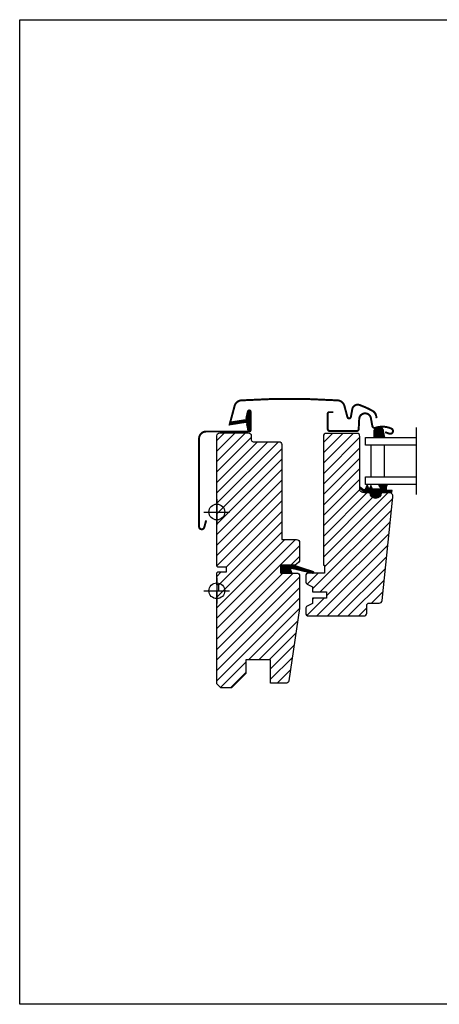
# Model space of a CAD drawing. Units: millimetres. Extents: x 28702 to 34098, y -606 to 6248.
# Drawn here: x 29609 to 29822, y 4834 to 5334 of the extents above; entities that cross this region are included whole.
import ezdxf

# ---------------------------------------------------------------- set-up
doc = ezdxf.new("R2010")
doc.units = ezdxf.units.MM
doc.header["$LTSCALE"] = 30
doc.linetypes.add('DASHDOT', pattern=[1, 0.5, -0.25, 0, -0.25])
for name, color, linetype in [('C13', 6, 'Continuous'), ('VELUX-GLASS', 254, 'Continuous'), ('VELUX-HATCH.', 30, 'Continuous'), ('VELUX-WINDOW.', 1, 'Continuous'), ('VELUX_FLASHING', 4, 'Continuous'), ('VELUX_GASKET', 1, 'Continuous')]:
    doc.layers.add(name, color=color, linetype=linetype)
pattern_1 = [(315, (28249.44605, 4397.34239), (0.176776695, 0.176776695), [])]

msp = doc.modelspace()

# ---------------------------------------------------------------- hatches: boundary and pattern name
at = {"layer": 'VELUX-HATCH.'}
h = msp.add_hatch(dxfattribs=at)
h.set_pattern_fill('ANSI31', color=256, scale=30, style=0)
h.set_pattern_definition([(45, (28249.446, 4397.3424), (-2.6516504, 2.6516504), [])])
edge = h.paths.add_edge_path()
edge.add_line((29736.62, 4996.81), (29736.62, 5008.81))
edge.add_line((29736.62, 5008.81), (29724.12, 5008.81))
edge.add_line((29724.12, 5008.81), (29724.12, 5001.81))
edge.add_line((29724.12, 5001.81), (29716.82, 4994.51))
edge.add_line((29716.82, 4994.51), (29711.32, 4994.51))
edge.add_line((29711.32, 4994.51), (29709.32, 4996.51))
edge.add_line((29709.32, 4996.51), (29709.32, 5043.81))
edge.add_line((29709.32, 5043.81), (29710.32, 5043.81))
edge.add_line((29710.32, 5043.81), (29710.32, 5046.81))
edge.add_line((29710.32, 5046.81), (29709.32, 5046.81))
edge.add_line((29709.32, 5046.81), (29709.32, 5052.91))
edge.add_line((29709.32, 5052.91), (29709.82, 5053.41))
edge.add_line((29709.82, 5053.41), (29714.32, 5053.41))
edge.add_line((29714.32, 5053.41), (29714.32, 5055.81))
edge.add_line((29714.32, 5055.81), (29709.82, 5055.81))
edge.add_line((29709.82, 5055.81), (29709.32, 5056.31))
edge.add_line((29709.32, 5056.31), (29709.32, 5122.51))
edge.add_arc((29710.82, 5122.51), 1.5, 90, 180, ccw=False)
edge.add_line((29710.82, 5124.01), (29725.32, 5124.01))
edge.add_arc((29725.32, 5122.51), 1.5, 0, 90, ccw=False)
edge.add_line((29726.82, 5122.51), (29726.82, 5120.51))
edge.add_arc((29727.82, 5120.51), 1, 180, 270)
edge.add_line((29727.82, 5119.51), (29740.82, 5119.51))
edge.add_arc((29740.82, 5118.01), 1.5, 0, 90, ccw=False)
edge.add_line((29742.32, 5118.01), (29742.32, 5069.81))
edge.add_line((29742.32, 5069.81), (29749.82, 5069.81))
edge.add_arc((29749.82, 5068.31), 1.5, 0, 90, ccw=False)
edge.add_line((29751.32, 5068.31), (29751.32, 5059.41))
edge.add_arc((29749.82, 5059.41), 1.5, -45, 0, ccw=False)
edge.add_line((29750.88, 5058.35), (29749.78, 5057.25))
edge.add_arc((29748.72, 5058.31), 1.5, 270, 315, ccw=False)
edge.add_line((29748.72, 5056.81), (29741.82, 5056.81))
edge.add_line((29741.82, 5056.81), (29741.82, 5052.81))
edge.add_line((29741.82, 5052.81), (29749.82, 5052.81))
edge.add_arc((29749.82, 5051.31), 1.5, 0, 90, ccw=False)
edge.add_line((29751.32, 5051.31), (29751.32, 5035.06))
edge.add_arc((29749.82, 5035.06), 1.5, 351.5, 360, ccw=False)
edge.add_line((29751.3, 5034.84), (29745.81, 4998.09))
edge.add_arc((29744.32, 4998.31), 1.5, 270, 351.5, ccw=False)
edge.add_line((29744.32, 4996.81), (29736.62, 4996.81))
h = msp.add_hatch(dxfattribs=at)
h.set_pattern_fill('ANSI31', color=256, scale=30, style=0)
h.set_pattern_definition([(45, (28562.346, 4310.5274), (-2.65165, 2.65165), [])])
edge = h.paths.add_edge_path()
edge.add_arc((29796.7, 5091.71), 2, 354.1517, 450.0001)
edge.add_line((29796.7, 5093.71), (29792.72, 5093.71))
edge.add_arc((29789.92, 5093.71), 2.8, -180.0002, 0.0002, ccw=False)
edge.add_line((29787.12, 5093.71), (29783.42, 5093.71))
edge.add_arc((29783.41, 5095.21), 1.5, 179.9308, 270.0687, ccw=False)
edge.add_line((29781.92, 5095.21), (29781.92, 5122.21))
edge.add_arc((29780.42, 5122.21), 1.5, 0.0009, 89.9997)
edge.add_line((29780.42, 5123.71), (29764.92, 5123.71))
edge.add_arc((29764.92, 5122.21), 1.5, 90, 180)
edge.add_line((29763.42, 5122.21), (29763.42, 5056.81))
edge.add_line((29763.42, 5056.81), (29763.89, 5056.81))
edge.add_line((29763.89, 5056.81), (29763.92, 5056.81))
edge.add_line((29763.92, 5056.81), (29763.92, 5052.81))
edge.add_line((29763.92, 5052.81), (29755.92, 5052.81))
edge.add_arc((29755.92, 5051.31), 1.5, 90.0003, 180)
edge.add_line((29754.42, 5051.31), (29754.42, 5048.53))
edge.add_arc((29755.92, 5048.53), 1.5, 180, 242.8)
edge.add_line((29755.23, 5047.19), (29755.34, 5047.14))
edge.add_line((29755.34, 5047.14), (29757.92, 5045.81))
edge.add_line((29757.92, 5045.81), (29757.92, 5043.21))
edge.add_line((29757.92, 5043.21), (29765.02, 5043.21))
edge.add_line((29765.02, 5043.21), (29765.02, 5040.01))
edge.add_line((29765.02, 5040.01), (29757.92, 5040.01))
edge.add_line((29757.92, 5040.01), (29757.92, 5037.41))
edge.add_line((29757.92, 5037.41), (29755.23, 5036.03))
edge.add_arc((29755.92, 5034.7), 1.5, 117.2002, 179.9982)
edge.add_line((29754.42, 5034.7), (29754.42, 5032.51))
edge.add_arc((29755.92, 5032.51), 1.5, 180.0013, 269.9992)
edge.add_line((29755.92, 5031.01), (29783.92, 5031.01))
edge.add_arc((29783.92, 5032.51), 1.5, 269.9993, 360.0002)
edge.add_line((29785.42, 5032.51), (29785.42, 5036.51))
edge.add_arc((29786.42, 5036.51), 1, 90.0008, 179.9999, ccw=False)
edge.add_line((29786.42, 5037.51), (29791.66, 5037.51))
edge.add_arc((29791.66, 5039.01), 1.5, 270.0006, 354.2661)
edge.add_line((29793.16, 5038.86), (29798.69, 5091.5))
at = {"layer": 'VELUX_GASKET'}
h = msp.add_hatch(dxfattribs=at)
h.set_pattern_fill('ANSI31', color=256, scale=2, angle=270, style=0)
h.set_pattern_definition(pattern_1)
edge = h.paths.add_edge_path()
edge.add_line((29724.49, 5127.88), (29725.13, 5125.11))
edge.add_arc((29725.77, 5125.41), 0.7, 205, 377.9204)
edge.add_arc((29740.61, 5130.21), 14.9, 184.5466, 197.9204, ccw=False)
edge.add_arc((29726.07, 5129.04), 0.315, 108.8907, 183.5932, ccw=False)
edge.add_arc((29725.77, 5130.01), 0.7, 286.8045, 433.1955)
edge.add_arc((29726.05, 5130.97), 0.3, 175.4534, 253.1955, ccw=False)
edge.add_arc((29740.61, 5129.81), 14.9, 162.0796, 175.4534, ccw=False)
edge.add_arc((29725.77, 5134.61), 0.7, 342.0796, 515)
edge.add_line((29725.13, 5134.91), (29724.49, 5132.14))
edge.add_arc((29725.52, 5131.86), 1.06, 164.7734, 197.6418)
edge.add_arc((29723.97, 5131.26), 0.6, -86.0725, 27.4153, ccw=False)
edge.add_line((29724.01, 5130.67), (29716.32, 5129.5))
edge.add_arc((29716.71, 5128.92), 0.695, 123.8771, 266.2684)
edge.add_line((29716.67, 5128.23), (29724.01, 5129.35))
edge.add_arc((29723.97, 5128.75), 0.6, -27.4153, 86.0725, ccw=False)
edge.add_arc((29725.52, 5128.16), 1.06, 162.3582, 195.2266)
h = msp.add_hatch(dxfattribs=at)
h.set_pattern_fill('ANSI31', color=256, scale=2, angle=270, style=0)
h.set_pattern_definition(pattern_1)
h.paths.add_polyline_path([(29793.94, 5124.65, 1.080111), (29789.06, 5124.27), (29788.92, 5121.71), (29794.58, 5121.71)])
h = msp.add_hatch(dxfattribs=at)
h.set_pattern_fill('ANSI31', color=256, scale=2, angle=270, style=0)
h.set_pattern_definition(pattern_1)
h.paths.add_polyline_path([(29792.17, 5093.71), (29795.24, 5093.71), (29798.07, 5093.77), (29798.24, 5094.74), (29795.74, 5094.74, -0.36397), (29795.49, 5095.04), (29795.49, 5096.81, -0.240305), (29795.66, 5097.13, 0.674576), (29795.46, 5097.71), (29791.77, 5097.71, 0.523641), (29791.52, 5097.34), (29792.53, 5095.8, -0.595689), (29792.29, 5095.41), (29788.29, 5095.41), (29787.49, 5097.22), (29786.91, 5095.92, -0.649408), (29786.36, 5095.92), (29785.61, 5097.61), (29784.59, 5095.31, -0.488006), (29783.82, 5095.12), (29782.3, 5096.31, 0.323731), (29781.97, 5096.21), (29781.97, 5095.85, 0.109394), (29782.06, 5095.76), (29784.33, 5093.71), (29787.67, 5093.71), (29787.67, 5093.46, 0.999753), (29792.17, 5093.46)])
h = msp.add_hatch(dxfattribs=at)
h.set_pattern_fill('ANSI31', color=256, scale=2, angle=270, style=0)
h.set_pattern_definition(pattern_1)
h.paths.add_polyline_path([(29747.39, 5052.81), (29746.75, 5054.48, -0.648139), (29747.4, 5055.12), (29758, 5052.62, 0.849746), (29758.16, 5053.6), (29748.6, 5056.81), (29741.82, 5056.81), (29741.82, 5052.81)])

# ---------------------------------------------------------------- linework, layer by layer
msp.add_lwpolyline([(29609.32, 5333.81), (30209.32, 5333.81), (30209.32, 4833.81), (29609.32, 4833.81)], close=True)
at = {"layer": 'C13', "color": 1}
for p, q in [((29709.32, 5090.31), (29709.32, 5077.31)), ((29702.82, 5083.81), (29715.82, 5083.81)), ((29709.32, 5050.31), (29709.32, 5037.31)), ((29702.82, 5043.81), (29715.82, 5043.81)), ((29702.82, 5043.81), (29715.82, 5043.81)), ((29702.82, 5043.81), (29715.82, 5043.81))]:
    msp.add_line(p, q, dxfattribs=at)
for centre in [(29709.32, 5083.81), (29709.32, 5043.81)]:
    msp.add_circle(centre, 4, dxfattribs=at)
at = {"layer": 'VELUX-GLASS', "linetype": 'DASHDOT', "ltscale": 2.5}
msp.add_line((29810.66, 5092.71), (29810.66, 5126.71), dxfattribs=at)
at = {"layer": 'VELUX-GLASS'}
for points in [[(29810.66, 5117.71), (29784.82, 5117.71), (29784.82, 5121.71), (29810.66, 5121.71)], [(29810.66, 5097.71), (29784.82, 5097.71), (29784.82, 5101.71), (29810.66, 5101.71)]]:
    msp.add_lwpolyline(points, dxfattribs=at)
msp.add_lwpolyline([(29787.43, 5117.71), (29787.43, 5101.71), (29794.43, 5101.71), (29794.43, 5117.71)], close=True, dxfattribs=at)
at = {"layer": 'VELUX-WINDOW.'}
msp.add_line((29798.69, 5091.5), (29798.69, 5091.51), dxfattribs=at)
for points in [[(29736.62, 4996.81), (29736.62, 5008.81), (29724.12, 5008.81), (29724.12, 5001.81), (29716.82, 4994.51), (29711.32, 4994.51), (29709.32, 4996.51), (29709.32, 5043.81), (29710.32, 5043.81), (29710.32, 5046.81), (29709.32, 5046.81), (29709.32, 5052.91), (29709.82, 5053.41), (29714.32, 5053.41), (29714.32, 5055.81), (29709.82, 5055.81), (29709.32, 5056.31), (29709.32, 5122.51, -0.414214), (29710.82, 5124.01), (29725.32, 5124.01, -0.414214), (29726.82, 5122.51), (29726.82, 5120.51, 0.414214), (29727.82, 5119.51), (29740.82, 5119.51, -0.414214), (29742.32, 5118.01), (29742.32, 5069.81), (29749.82, 5069.81, -0.414214), (29751.32, 5068.31), (29751.32, 5059.41, -0.198912), (29750.88, 5058.35), (29749.78, 5057.25, -0.198912), (29748.72, 5056.81), (29741.82, 5056.81), (29741.82, 5052.81), (29749.82, 5052.81, -0.414214), (29751.32, 5051.31), (29751.32, 5035.06, -0.037105), (29751.3, 5034.84), (29745.81, 4998.09, -0.3714), (29744.32, 4996.81)], [(29785.42, 5036.51, -0.414214), (29786.42, 5037.51), (29791.66, 5037.51, 0.383864), (29793.16, 5038.86), (29798.69, 5091.5, 0.445229), (29796.7, 5093.71), (29792.72, 5093.71), (29792.72, 5093.51, -1), (29787.12, 5093.51), (29787.12, 5093.71), (29783.42, 5093.71, -0.414214), (29781.92, 5095.21), (29781.92, 5122.21, 0.414214), (29780.42, 5123.71), (29764.92, 5123.71, 0.414214), (29763.42, 5122.21), (29763.42, 5056.81), (29763.92, 5056.81), (29763.92, 5052.81), (29755.92, 5052.81, 0.414214), (29754.42, 5051.31), (29754.42, 5048.53, 0.281087), (29755.23, 5047.19), (29757.92, 5045.81), (29757.92, 5043.21), (29765.02, 5043.21), (29765.02, 5040.01), (29757.92, 5040.01), (29757.92, 5037.41), (29755.23, 5036.03, 0.281087), (29754.42, 5034.7), (29754.42, 5032.51, 0.414214), (29755.92, 5031.01), (29783.92, 5031.01, 0.414214), (29785.42, 5032.51)]]:
    msp.add_lwpolyline(points, format="xyb", close=True, dxfattribs=at)
at = {"layer": 'VELUX_FLASHING', "const_width": 1}
for points in [[(29790.39, 5131.46), (29790.19, 5132.54, 0.227913), (29788.26, 5135.24, 0.038792), (29781.78, 5138.15, 0.465019), (29778.04, 5135.98), (29777.35, 5132.09, -0.802585), (29775.6, 5132.01), (29774.08, 5137.67, 0.321086), (29770.64, 5140.5, 0.033135), (29721.8, 5140.5, 0.321086), (29718.35, 5137.67), (29715.69, 5127.73)], [(29703.92, 5079.57), (29702.97, 5076.04, -0.8768), (29700.32, 5076.39), (29700.32, 5121.04, -0.414216), (29703.97, 5124.69), (29725.77, 5124.69, 0.414222), (29726.47, 5125.39), (29726.47, 5134.69, 0.89662), (29725.08, 5134.84), (29724.25, 5131.08)], [(29794.72, 5124.37), (29796.84, 5123.6, 0.966451), (29797.88, 5126.19, 0.187201), (29789.79, 5126.57, -0.458378), (29788.23, 5127.5), (29787.53, 5131.43, 0.892534), (29781.58, 5131.07), (29781.32, 5125.96, -0.39896), (29780.22, 5124.91), (29766.72, 5124.91, -0.414214), (29765.62, 5126.01), (29765.62, 5133.81, -0.414214), (29766.32, 5134.51), (29768.42, 5134.51)]]:
    msp.add_lwpolyline(points, format="xyb", dxfattribs=at)
at = {"layer": 'VELUX_GASKET'}
for p, q in [((29741.82, 5056.81), (29741.82, 5052.81)), ((29741.82, 5052.81), (29748.23, 5052.81))]:
    msp.add_line(p, q, dxfattribs=at)
at = {"layer": 'VELUX_GASKET', "color": 1}
for points in [[(29724.49, 5127.88), (29725.13, 5125.11, 0.940052), (29726.43, 5125.62, -0.05842), (29725.76, 5129.03, -0.338007), (29725.97, 5129.34, 0.742604), (29725.97, 5130.68, -0.352853), (29725.76, 5130.99, -0.05842), (29726.43, 5134.4, 0.940052), (29725.13, 5134.91), (29724.49, 5132.14, 0.144407), (29724.5, 5131.54, -0.540065), (29724.01, 5130.67), (29716.32, 5129.5, 0.715872), (29716.67, 5128.23), (29724.01, 5129.35, -0.540065), (29724.5, 5128.48, 0.144407)], [(29786.91, 5095.92, -0.649408), (29786.36, 5095.92), (29785.61, 5097.61), (29784.59, 5095.31, -0.488006), (29783.82, 5095.12), (29782.3, 5096.31, 0.910233), (29782.06, 5095.76), (29784.33, 5093.71), (29787.67, 5093.71), (29787.67, 5093.46, 1.000247), (29792.17, 5093.46), (29792.17, 5093.71), (29795.24, 5093.71), (29798.07, 5093.77), (29798.24, 5094.74), (29795.74, 5094.74, -0.36397), (29795.49, 5095.04), (29795.49, 5096.81, -0.240305), (29795.66, 5097.13, 0.722724), (29795.42, 5097.71), (29791.77, 5097.71, 0.523641), (29791.52, 5097.34), (29792.53, 5095.8, -0.595689), (29792.29, 5095.41), (29788.29, 5095.41), (29787.49, 5097.22)]]:
    msp.add_lwpolyline(points, format="xyb", close=True, dxfattribs=at)
at = {"layer": 'VELUX_GASKET'}
msp.add_lwpolyline([(29789.06, 5124.27), (29788.92, 5121.71), (29794.58, 5121.71), (29793.94, 5124.65, 1.080111)], format="xyb", close=True, dxfattribs=at)
msp.add_lwpolyline([(29748.56, 5056.82), (29758.16, 5053.6, -0.849746), (29758, 5052.62), (29747.27, 5055.15, 0.557806), (29746.75, 5054.48), (29747.39, 5052.81), (29741.82, 5052.81), (29741.82, 5056.81), (29748.6, 5056.81)], format="xyb", dxfattribs=at)

doc.saveas('drawing.dxf')
